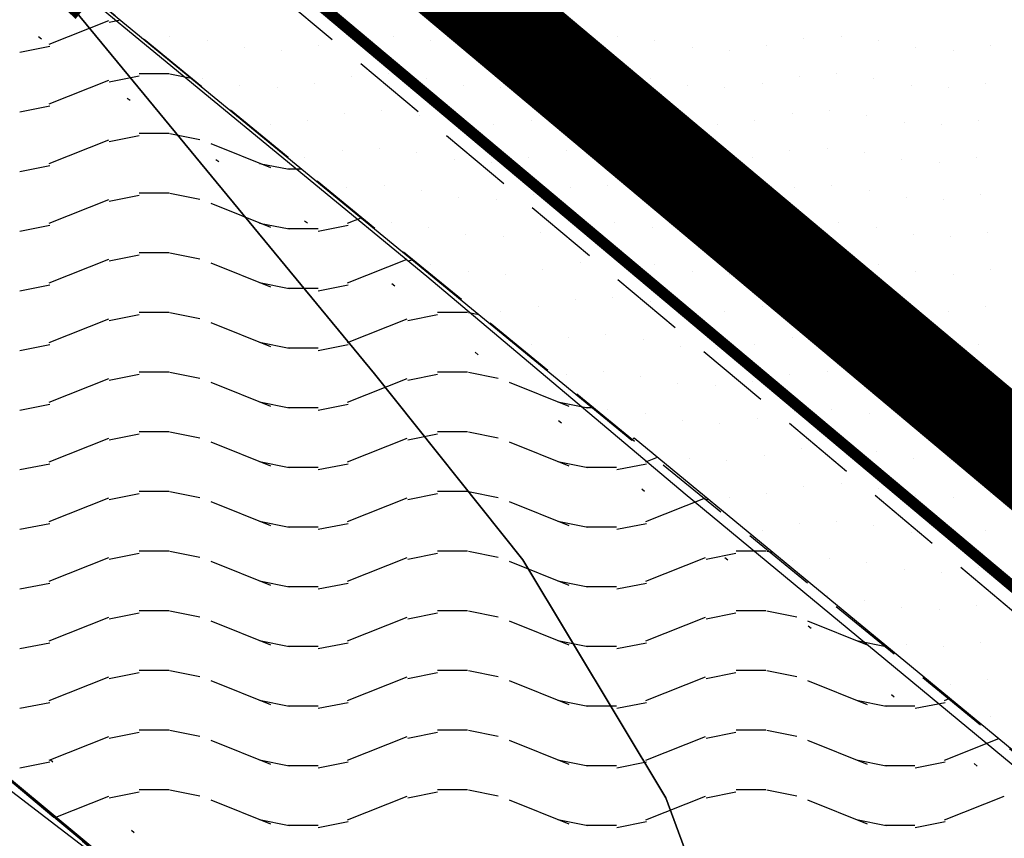
# Model space of a CAD drawing. Extents: x 336088 to 337211, y 5744830 to 5745711.
# Drawn here: x 336203 to 336230, y 5745462 to 5745484 of the extents above; entities that cross this region are included whole.
import ezdxf

# ---------------------------------------------------------------- set-up
doc = ezdxf.new("R2010")
doc.units = 0
doc.linetypes.add('DASHED_72', pattern=[3, 2, -1])
doc.linetypes.add('WASWIRT', pattern=[2.79, 0, -1.395, -1.395])
doc.layers.get('0').update_dxf_attribs({"linetype": 'CONTINUOUS'})
for name, color, linetype in [('2_GELTUNGSBEREICH_MECKING_', 7, 'CONTINUOUS'), ('2_GELTUNGSBEREICH_SO8_MECK', 7, 'CONTINUOUS'), ('2_GRUENFLAECHE', 7, 'CONTINUOUS'), ('2_GRUENFLÄCHE_UMGRENZUNG', 7, 'CONTINUOUS'), ('2_WASSERFLÄCHE', 7, 'CONTINUOUS'), ('2_ÜBERSCHWEMMUNGSGEBIET', 5, 'CONTINUOUS'), ('B-PLAN_BEIBLATT', 7, 'CONTINUOUS'), ('K_FLURSTUECK', 250, 'CONTINUOUS'), ('K_KATASTERTOP', 252, 'CONTINUOUS'), ('SPUNDWAND', 17, 'CONTINUOUS')]:
    doc.layers.add(name, color=color, linetype=linetype)

# ---------------------------------------------------------------- blocks, each defined once
blk = doc.blocks.new('*X351')
at = {"color": 0}
for p, q in [((336204.241, 5745483.262), (336205.841, 5745483.901)), ((336205.856, 5745483.854), (336206.16, 5745483.915)), ((336203.459, 5745483.054), (336204.259, 5745483.214)), ((336205.856, 5745482.254), (336206.656, 5745482.414)), ((336206.658, 5745482.48), (336207.058, 5745482.48)), ((336207.058, 5745482.48), (336207.458, 5745482.48)), ((336207.483, 5745482.469), (336208.058, 5745482.354)), ((336204.241, 5745481.662), (336205.841, 5745482.301)), ((336203.459, 5745481.454), (336204.259, 5745481.614)), ((336205.856, 5745480.654), (336206.656, 5745480.814)), ((336206.658, 5745480.88), (336207.058, 5745480.88)), ((336207.058, 5745480.88), (336207.458, 5745480.88)), ((336207.483, 5745480.869), (336208.283, 5745480.709)), ((336204.241, 5745480.062), (336205.841, 5745480.701)), ((336208.576, 5745480.6), (336210.174, 5745479.96)), ((336203.459, 5745479.854), (336204.259, 5745480.014)), ((336209.883, 5745480.069), (336210.683, 5745479.909)), ((336210.652, 5745479.92), (336211.019, 5745479.92)), ((336205.856, 5745479.054), (336206.656, 5745479.214)), ((336206.658, 5745479.28), (336207.058, 5745479.28)), ((336207.058, 5745479.28), (336207.458, 5745479.28)), ((336207.483, 5745479.269), (336208.283, 5745479.109)), ((336204.241, 5745478.462), (336205.841, 5745479.101)), ((336208.576, 5745479), (336210.174, 5745478.36)), ((336209.883, 5745478.469), (336210.683, 5745478.309)), ((336212.241, 5745478.462), (336212.612, 5745478.61)), ((336203.459, 5745478.254), (336204.259, 5745478.414)), ((336210.652, 5745478.32), (336211.452, 5745478.32)), ((336211.459, 5745478.254), (336212.259, 5745478.414)), ((336206.658, 5745477.68), (336207.058, 5745477.68)), ((336207.058, 5745477.68), (336207.458, 5745477.68)), ((336207.483, 5745477.669), (336208.283, 5745477.509)), ((336204.241, 5745476.862), (336205.841, 5745477.501)), ((336205.856, 5745477.454), (336206.656, 5745477.614)), ((336208.576, 5745477.4), (336210.174, 5745476.76)), ((336212.241, 5745476.862), (336213.841, 5745477.501)), ((336213.856, 5745477.454), (336213.987, 5745477.48)), ((336209.883, 5745476.869), (336210.683, 5745476.709)), ((336203.459, 5745476.654), (336204.259, 5745476.814)), ((336210.652, 5745476.72), (336211.452, 5745476.72)), ((336211.459, 5745476.654), (336212.259, 5745476.814)), ((336206.658, 5745476.08), (336207.058, 5745476.08)), ((336207.058, 5745476.08), (336207.458, 5745476.08)), ((336207.483, 5745476.069), (336208.283, 5745475.909)), ((336214.658, 5745476.08), (336215.058, 5745476.08)), ((336215.058, 5745476.08), (336215.458, 5745476.08)), ((336215.483, 5745476.069), (336215.773, 5745476.011)), ((336204.241, 5745475.262), (336205.841, 5745475.901)), ((336205.856, 5745475.854), (336206.656, 5745476.014)), ((336208.576, 5745475.8), (336210.174, 5745475.16)), ((336212.241, 5745475.262), (336213.841, 5745475.901)), ((336213.856, 5745475.854), (336214.656, 5745476.014)), ((336209.883, 5745475.269), (336210.683, 5745475.109)), ((336203.459, 5745475.054), (336204.259, 5745475.214)), ((336210.652, 5745475.12), (336211.452, 5745475.12)), ((336211.459, 5745475.054), (336212.259, 5745475.214)), ((336206.658, 5745474.48), (336207.058, 5745474.48)), ((336207.058, 5745474.48), (336207.458, 5745474.48)), ((336207.483, 5745474.469), (336208.283, 5745474.309)), ((336214.658, 5745474.48), (336215.058, 5745474.48)), ((336215.058, 5745474.48), (336215.458, 5745474.48)), ((336215.483, 5745474.469), (336216.283, 5745474.309)), ((336204.241, 5745473.662), (336205.841, 5745474.301)), ((336205.856, 5745474.254), (336206.656, 5745474.414)), ((336208.576, 5745474.2), (336210.174, 5745473.56)), ((336212.241, 5745473.662), (336213.841, 5745474.301)), ((336213.856, 5745474.254), (336214.656, 5745474.414)), ((336216.576, 5745474.2), (336218.173, 5745473.56)), ((336209.883, 5745473.669), (336210.683, 5745473.509)), ((336217.883, 5745473.669), (336218.683, 5745473.509)), ((336203.459, 5745473.454), (336204.259, 5745473.614)), ((336210.652, 5745473.52), (336211.452, 5745473.52)), ((336211.459, 5745473.454), (336212.259, 5745473.614)), ((336218.652, 5745473.52), (336218.803, 5745473.52)), ((336206.658, 5745472.88), (336207.058, 5745472.88)), ((336207.058, 5745472.88), (336207.458, 5745472.88)), ((336214.658, 5745472.88), (336215.058, 5745472.88)), ((336215.058, 5745472.88), (336215.458, 5745472.88)), ((336204.241, 5745472.062), (336205.841, 5745472.701)), ((336205.856, 5745472.654), (336206.656, 5745472.814)), ((336207.483, 5745472.869), (336208.283, 5745472.709)), ((336212.241, 5745472.062), (336213.841, 5745472.701)), ((336213.856, 5745472.654), (336214.656, 5745472.814)), ((336215.483, 5745472.869), (336216.283, 5745472.709)), ((336208.576, 5745472.6), (336210.174, 5745471.96)), ((336216.576, 5745472.6), (336218.173, 5745471.96)), ((336220.241, 5745472.062), (336220.554, 5745472.187)), ((336203.459, 5745471.854), (336204.259, 5745472.014)), ((336209.883, 5745472.069), (336210.683, 5745471.909)), ((336210.652, 5745471.92), (336211.452, 5745471.92)), ((336211.459, 5745471.854), (336212.259, 5745472.014)), ((336217.883, 5745472.069), (336218.683, 5745471.909)), ((336218.652, 5745471.92), (336219.452, 5745471.92)), ((336219.459, 5745471.854), (336220.259, 5745472.014)), ((336204.241, 5745470.462), (336205.841, 5745471.101)), ((336205.856, 5745471.054), (336206.656, 5745471.214)), ((336206.658, 5745471.28), (336207.058, 5745471.28)), ((336207.058, 5745471.28), (336207.458, 5745471.28)), ((336207.483, 5745471.269), (336208.283, 5745471.109)), ((336212.241, 5745470.462), (336213.841, 5745471.101)), ((336213.856, 5745471.054), (336214.656, 5745471.214)), ((336214.658, 5745471.28), (336215.058, 5745471.28)), ((336215.058, 5745471.28), (336215.458, 5745471.28)), ((336215.483, 5745471.269), (336216.283, 5745471.109)), ((336220.241, 5745470.462), (336221.841, 5745471.101)), ((336221.856, 5745471.054), (336221.914, 5745471.065)), ((336208.576, 5745471), (336210.174, 5745470.36)), ((336216.576, 5745471), (336218.173, 5745470.36)), ((336203.459, 5745470.254), (336204.259, 5745470.414)), ((336209.883, 5745470.469), (336210.683, 5745470.309)), ((336210.652, 5745470.32), (336211.452, 5745470.32)), ((336211.459, 5745470.254), (336212.259, 5745470.414)), ((336217.883, 5745470.469), (336218.683, 5745470.309)), ((336218.652, 5745470.32), (336219.452, 5745470.32)), ((336219.459, 5745470.254), (336220.259, 5745470.414)), ((336204.241, 5745468.862), (336205.841, 5745469.501)), ((336205.856, 5745469.454), (336206.656, 5745469.614)), ((336206.658, 5745469.68), (336207.058, 5745469.68)), ((336207.058, 5745469.68), (336207.458, 5745469.68)), ((336207.483, 5745469.669), (336208.283, 5745469.509)), ((336212.241, 5745468.862), (336213.841, 5745469.501)), ((336213.856, 5745469.454), (336214.656, 5745469.614)), ((336214.658, 5745469.68), (336215.058, 5745469.68)), ((336215.058, 5745469.68), (336215.458, 5745469.68)), ((336215.483, 5745469.669), (336216.283, 5745469.509)), ((336220.241, 5745468.862), (336221.841, 5745469.501)), ((336221.856, 5745469.454), (336222.656, 5745469.614)), ((336222.658, 5745469.68), (336223.058, 5745469.68)), ((336223.058, 5745469.68), (336223.458, 5745469.68)), ((336223.483, 5745469.669), (336223.646, 5745469.637)), ((336208.576, 5745469.4), (336210.174, 5745468.76)), ((336216.576, 5745469.4), (336218.173, 5745468.76)), ((336203.459, 5745468.654), (336204.259, 5745468.814)), ((336209.883, 5745468.869), (336210.683, 5745468.709)), ((336210.652, 5745468.72), (336211.452, 5745468.72)), ((336211.459, 5745468.654), (336212.259, 5745468.814)), ((336217.883, 5745468.869), (336218.683, 5745468.709)), ((336218.652, 5745468.72), (336219.452, 5745468.72)), ((336219.459, 5745468.654), (336220.259, 5745468.814)), ((336204.241, 5745467.262), (336205.841, 5745467.901)), ((336205.856, 5745467.854), (336206.656, 5745468.014)), ((336206.658, 5745468.08), (336207.058, 5745468.08)), ((336207.058, 5745468.08), (336207.458, 5745468.08)), ((336207.483, 5745468.069), (336208.283, 5745467.909)), ((336212.241, 5745467.262), (336213.841, 5745467.901)), ((336213.856, 5745467.854), (336214.656, 5745468.014)), ((336214.658, 5745468.08), (336215.058, 5745468.08)), ((336215.058, 5745468.08), (336215.458, 5745468.08)), ((336215.483, 5745468.069), (336216.283, 5745467.909)), ((336220.241, 5745467.262), (336221.841, 5745467.901)), ((336221.856, 5745467.854), (336222.656, 5745468.014)), ((336222.658, 5745468.08), (336223.058, 5745468.08)), ((336223.058, 5745468.08), (336223.458, 5745468.08)), ((336223.483, 5745468.069), (336224.283, 5745467.909)), ((336208.576, 5745467.8), (336210.174, 5745467.16)), ((336216.576, 5745467.8), (336218.173, 5745467.16)), ((336224.576, 5745467.8), (336226.173, 5745467.16)), ((336203.459, 5745467.054), (336204.259, 5745467.214)), ((336209.883, 5745467.269), (336210.683, 5745467.109)), ((336210.652, 5745467.12), (336211.452, 5745467.12)), ((336211.459, 5745467.054), (336212.259, 5745467.214)), ((336217.883, 5745467.269), (336218.683, 5745467.109)), ((336218.652, 5745467.12), (336219.452, 5745467.12)), ((336219.459, 5745467.054), (336220.259, 5745467.214)), ((336225.883, 5745467.269), (336226.683, 5745467.109)), ((336226.652, 5745467.12), (336226.698, 5745467.12)), ((336204.241, 5745465.662), (336205.841, 5745466.301)), ((336205.856, 5745466.254), (336206.656, 5745466.414)), ((336206.658, 5745466.48), (336207.058, 5745466.48)), ((336207.058, 5745466.48), (336207.458, 5745466.48)), ((336207.483, 5745466.469), (336208.283, 5745466.309)), ((336212.241, 5745465.662), (336213.841, 5745466.301)), ((336213.856, 5745466.254), (336214.656, 5745466.414)), ((336214.658, 5745466.48), (336215.058, 5745466.48)), ((336215.058, 5745466.48), (336215.458, 5745466.48)), ((336215.483, 5745466.469), (336216.283, 5745466.309)), ((336220.241, 5745465.662), (336221.841, 5745466.301)), ((336221.856, 5745466.254), (336222.656, 5745466.414)), ((336222.658, 5745466.48), (336223.058, 5745466.48)), ((336223.058, 5745466.48), (336223.458, 5745466.48)), ((336223.483, 5745466.469), (336224.283, 5745466.309)), ((336208.576, 5745466.2), (336210.174, 5745465.56)), ((336216.576, 5745466.2), (336218.173, 5745465.56)), ((336224.576, 5745466.2), (336226.173, 5745465.56)), ((336203.459, 5745465.454), (336204.259, 5745465.614)), ((336209.883, 5745465.669), (336210.683, 5745465.509)), ((336210.652, 5745465.52), (336211.452, 5745465.52)), ((336211.459, 5745465.454), (336212.259, 5745465.614)), ((336217.883, 5745465.669), (336218.683, 5745465.509)), ((336218.652, 5745465.52), (336219.452, 5745465.52)), ((336219.459, 5745465.454), (336220.259, 5745465.614)), ((336225.883, 5745465.669), (336226.683, 5745465.509)), ((336226.652, 5745465.52), (336227.452, 5745465.52)), ((336227.459, 5745465.454), (336228.259, 5745465.614)), ((336228.241, 5745465.662), (336228.392, 5745465.722)), ((336204.241, 5745464.062), (336205.841, 5745464.701)), ((336205.856, 5745464.654), (336206.656, 5745464.814)), ((336206.658, 5745464.88), (336207.058, 5745464.88)), ((336207.058, 5745464.88), (336207.458, 5745464.88)), ((336207.483, 5745464.869), (336208.283, 5745464.709)), ((336212.241, 5745464.062), (336213.841, 5745464.701)), ((336213.856, 5745464.654), (336214.656, 5745464.814)), ((336214.658, 5745464.88), (336215.058, 5745464.88)), ((336215.058, 5745464.88), (336215.458, 5745464.88)), ((336215.483, 5745464.869), (336216.283, 5745464.709)), ((336220.241, 5745464.062), (336221.841, 5745464.701)), ((336221.856, 5745464.654), (336222.656, 5745464.814)), ((336222.658, 5745464.88), (336223.058, 5745464.88)), ((336223.058, 5745464.88), (336223.458, 5745464.88)), ((336223.483, 5745464.869), (336224.283, 5745464.709)), ((336208.576, 5745464.6), (336210.174, 5745463.96)), ((336216.576, 5745464.6), (336218.173, 5745463.96)), ((336224.576, 5745464.6), (336226.173, 5745463.96)), ((336228.241, 5745464.062), (336229.699, 5745464.645)), ((336203.459, 5745463.854), (336204.259, 5745464.014)), ((336209.883, 5745464.069), (336210.683, 5745463.909)), ((336210.652, 5745463.92), (336211.452, 5745463.92)), ((336211.459, 5745463.854), (336212.259, 5745464.014)), ((336217.883, 5745464.069), (336218.683, 5745463.909)), ((336218.652, 5745463.92), (336219.452, 5745463.92)), ((336219.459, 5745463.854), (336220.259, 5745464.014)), ((336225.883, 5745464.069), (336226.683, 5745463.909)), ((336226.652, 5745463.92), (336227.452, 5745463.92)), ((336227.459, 5745463.854), (336228.259, 5745464.014)), ((336205.856, 5745463.054), (336206.656, 5745463.214)), ((336206.658, 5745463.28), (336207.058, 5745463.28)), ((336207.058, 5745463.28), (336207.458, 5745463.28)), ((336207.483, 5745463.269), (336208.283, 5745463.109)), ((336213.856, 5745463.054), (336214.656, 5745463.214)), ((336214.658, 5745463.28), (336215.058, 5745463.28)), ((336215.058, 5745463.28), (336215.458, 5745463.28)), ((336215.483, 5745463.269), (336216.283, 5745463.109)), ((336221.856, 5745463.054), (336222.656, 5745463.214)), ((336222.658, 5745463.28), (336223.058, 5745463.28)), ((336223.058, 5745463.28), (336223.458, 5745463.28)), ((336223.483, 5745463.269), (336224.283, 5745463.109)), ((336204.422, 5745462.534), (336205.841, 5745463.101)), ((336208.576, 5745463), (336210.174, 5745462.36)), ((336212.241, 5745462.462), (336213.841, 5745463.101)), ((336216.576, 5745463), (336218.173, 5745462.36)), ((336220.241, 5745462.462), (336221.841, 5745463.101)), ((336224.576, 5745463), (336226.173, 5745462.36)), ((336228.241, 5745462.462), (336229.841, 5745463.101)), ((336209.883, 5745462.469), (336210.683, 5745462.309)), ((336210.652, 5745462.32), (336211.452, 5745462.32)), ((336211.459, 5745462.254), (336212.259, 5745462.414)), ((336217.883, 5745462.469), (336218.683, 5745462.309)), ((336218.652, 5745462.32), (336219.452, 5745462.32)), ((336219.459, 5745462.254), (336220.259, 5745462.414)), ((336225.883, 5745462.469), (336226.683, 5745462.309)), ((336226.652, 5745462.32), (336227.452, 5745462.32)), ((336227.459, 5745462.254), (336228.259, 5745462.414))]:
    blk.add_line(p, q, dxfattribs=at)
blk = doc.blocks.new('*X368')
at = {"color": 0}
for p, q in [((336207.477, 5745483.477), (336207.477, 5745483.477)), ((336213.477, 5745483.477), (336213.477, 5745483.477)), ((336219.477, 5745483.477), (336219.477, 5745483.477)), ((336225.477, 5745483.477), (336225.477, 5745483.477)), ((336208.477, 5745483.354), (336208.477, 5745483.354)), ((336211.477, 5745483.223), (336211.477, 5745483.223)), ((336212.477, 5745483.411), (336212.477, 5745483.411)), ((336214.477, 5745483.354), (336214.477, 5745483.354)), ((336217.477, 5745483.223), (336217.477, 5745483.223)), ((336218.477, 5745483.411), (336218.477, 5745483.411)), ((336220.477, 5745483.354), (336220.477, 5745483.354)), ((336223.477, 5745483.223), (336223.477, 5745483.223)), ((336224.477, 5745483.411), (336224.477, 5745483.411)), ((336226.477, 5745483.354), (336226.477, 5745483.354)), ((336229.477, 5745483.223), (336229.477, 5745483.223)), ((336209.477, 5745483.165), (336209.477, 5745483.165)), ((336210.477, 5745483.1), (336210.477, 5745483.1)), ((336215.477, 5745483.165), (336215.477, 5745483.165)), ((336216.477, 5745483.1), (336216.477, 5745483.1)), ((336221.477, 5745483.165), (336221.477, 5745483.165)), ((336222.477, 5745483.1), (336222.477, 5745483.1)), ((336227.477, 5745483.165), (336227.477, 5745483.165)), ((336228.477, 5745483.1), (336228.477, 5745483.1)), ((336212.354, 5745482.411), (336212.354, 5745482.411)), ((336213.354, 5745482.477), (336213.354, 5745482.477)), ((336218.354, 5745482.411), (336218.354, 5745482.411)), ((336219.354, 5745482.477), (336219.354, 5745482.477)), ((336224.354, 5745482.411), (336224.354, 5745482.411)), ((336225.354, 5745482.477), (336225.354, 5745482.477)), ((336208.354, 5745482.354), (336208.354, 5745482.354)), ((336209.354, 5745482.165), (336209.354, 5745482.165)), ((336211.354, 5745482.223), (336211.354, 5745482.223)), ((336214.354, 5745482.354), (336214.354, 5745482.354)), ((336215.354, 5745482.165), (336215.354, 5745482.165)), ((336217.354, 5745482.223), (336217.354, 5745482.223)), ((336220.354, 5745482.354), (336220.354, 5745482.354)), ((336221.354, 5745482.165), (336221.354, 5745482.165)), ((336223.354, 5745482.223), (336223.354, 5745482.223)), ((336226.354, 5745482.354), (336226.354, 5745482.354)), ((336227.354, 5745482.165), (336227.354, 5745482.165)), ((336229.354, 5745482.223), (336229.354, 5745482.223)), ((336210.354, 5745482.1), (336210.354, 5745482.1)), ((336216.354, 5745482.1), (336216.354, 5745482.1)), ((336222.354, 5745482.1), (336222.354, 5745482.1)), ((336228.354, 5745482.1), (336228.354, 5745482.1)), ((336212.165, 5745481.411), (336212.165, 5745481.411)), ((336213.165, 5745481.477), (336213.165, 5745481.477)), ((336214.165, 5745481.354), (336214.165, 5745481.354)), ((336218.165, 5745481.411), (336218.165, 5745481.411)), ((336219.165, 5745481.477), (336219.165, 5745481.477)), ((336220.165, 5745481.354), (336220.165, 5745481.354)), ((336224.165, 5745481.411), (336224.165, 5745481.411)), ((336225.165, 5745481.477), (336225.165, 5745481.477)), ((336226.165, 5745481.354), (336226.165, 5745481.354)), ((336210.165, 5745481.1), (336210.165, 5745481.1)), ((336211.165, 5745481.223), (336211.165, 5745481.223)), ((336215.165, 5745481.165), (336215.165, 5745481.165)), ((336216.165, 5745481.1), (336216.165, 5745481.1)), ((336217.165, 5745481.223), (336217.165, 5745481.223)), ((336221.165, 5745481.165), (336221.165, 5745481.165)), ((336222.165, 5745481.1), (336222.165, 5745481.1)), ((336223.165, 5745481.223), (336223.165, 5745481.223)), ((336227.165, 5745481.165), (336227.165, 5745481.165)), ((336228.165, 5745481.1), (336228.165, 5745481.1)), ((336229.165, 5745481.223), (336229.165, 5745481.223)), ((336212.1, 5745480.411), (336212.1, 5745480.411)), ((336213.1, 5745480.477), (336213.1, 5745480.477)), ((336214.1, 5745480.354), (336214.1, 5745480.354)), ((336218.1, 5745480.411), (336218.1, 5745480.411)), ((336219.1, 5745480.477), (336219.1, 5745480.477)), ((336220.1, 5745480.354), (336220.1, 5745480.354)), ((336224.1, 5745480.411), (336224.1, 5745480.411)), ((336225.1, 5745480.477), (336225.1, 5745480.477)), ((336226.1, 5745480.354), (336226.1, 5745480.354)), ((336211.1, 5745480.223), (336211.1, 5745480.223)), ((336215.1, 5745480.165), (336215.1, 5745480.165)), ((336216.1, 5745480.1), (336216.1, 5745480.1)), ((336217.1, 5745480.223), (336217.1, 5745480.223)), ((336221.1, 5745480.165), (336221.1, 5745480.165)), ((336222.1, 5745480.1), (336222.1, 5745480.1)), ((336223.1, 5745480.223), (336223.1, 5745480.223)), ((336227.1, 5745480.165), (336227.1, 5745480.165)), ((336228.1, 5745480.1), (336228.1, 5745480.1)), ((336229.1, 5745480.223), (336229.1, 5745480.223)), ((336213.223, 5745479.477), (336213.223, 5745479.477)), ((336219.223, 5745479.477), (336219.223, 5745479.477)), ((336225.223, 5745479.477), (336225.223, 5745479.477)), ((336212.223, 5745479.411), (336212.223, 5745479.411)), ((336214.223, 5745479.354), (336214.223, 5745479.354)), ((336217.223, 5745479.223), (336217.223, 5745479.223)), ((336218.223, 5745479.411), (336218.223, 5745479.411)), ((336220.223, 5745479.354), (336220.223, 5745479.354)), ((336223.223, 5745479.223), (336223.223, 5745479.223)), ((336224.223, 5745479.411), (336224.223, 5745479.411)), ((336226.223, 5745479.354), (336226.223, 5745479.354)), ((336229.223, 5745479.223), (336229.223, 5745479.223)), ((336215.223, 5745479.165), (336215.223, 5745479.165)), ((336216.223, 5745479.1), (336216.223, 5745479.1)), ((336221.223, 5745479.165), (336221.223, 5745479.165)), ((336222.223, 5745479.1), (336222.223, 5745479.1)), ((336227.223, 5745479.165), (336227.223, 5745479.165)), ((336228.223, 5745479.1), (336228.223, 5745479.1)), ((336213.411, 5745478.477), (336213.411, 5745478.477)), ((336219.411, 5745478.477), (336219.411, 5745478.477)), ((336225.411, 5745478.477), (336225.411, 5745478.477)), ((336214.411, 5745478.354), (336214.411, 5745478.354)), ((336215.411, 5745478.165), (336215.411, 5745478.165)), ((336217.411, 5745478.223), (336217.411, 5745478.223)), ((336218.411, 5745478.411), (336218.411, 5745478.411)), ((336220.411, 5745478.354), (336220.411, 5745478.354)), ((336221.411, 5745478.165), (336221.411, 5745478.165)), ((336223.411, 5745478.223), (336223.411, 5745478.223)), ((336224.411, 5745478.411), (336224.411, 5745478.411)), ((336226.411, 5745478.354), (336226.411, 5745478.354)), ((336227.411, 5745478.165), (336227.411, 5745478.165)), ((336229.411, 5745478.223), (336229.411, 5745478.223)), ((336216.411, 5745478.1), (336216.411, 5745478.1)), ((336222.411, 5745478.1), (336222.411, 5745478.1)), ((336228.411, 5745478.1), (336228.411, 5745478.1)), ((336218.477, 5745477.411), (336218.477, 5745477.411)), ((336219.477, 5745477.477), (336219.477, 5745477.477)), ((336224.477, 5745477.411), (336224.477, 5745477.411)), ((336225.477, 5745477.477), (336225.477, 5745477.477)), ((336214.477, 5745477.354), (336214.477, 5745477.354)), ((336215.477, 5745477.165), (336215.477, 5745477.165)), ((336216.477, 5745477.1), (336216.477, 5745477.1)), ((336217.477, 5745477.223), (336217.477, 5745477.223)), ((336220.477, 5745477.354), (336220.477, 5745477.354)), ((336221.477, 5745477.165), (336221.477, 5745477.165)), ((336222.477, 5745477.1), (336222.477, 5745477.1)), ((336223.477, 5745477.223), (336223.477, 5745477.223)), ((336226.477, 5745477.354), (336226.477, 5745477.354)), ((336227.477, 5745477.165), (336227.477, 5745477.165)), ((336228.477, 5745477.1), (336228.477, 5745477.1)), ((336229.477, 5745477.223), (336229.477, 5745477.223)), ((336218.354, 5745476.411), (336218.354, 5745476.411)), ((336219.354, 5745476.477), (336219.354, 5745476.477)), ((336220.354, 5745476.354), (336220.354, 5745476.354)), ((336224.354, 5745476.411), (336224.354, 5745476.411)), ((336225.354, 5745476.477), (336225.354, 5745476.477)), ((336226.354, 5745476.354), (336226.354, 5745476.354)), ((336216.354, 5745476.1), (336216.354, 5745476.1)), ((336217.354, 5745476.223), (336217.354, 5745476.223)), ((336221.354, 5745476.165), (336221.354, 5745476.165)), ((336222.354, 5745476.1), (336222.354, 5745476.1)), ((336223.354, 5745476.223), (336223.354, 5745476.223)), ((336227.354, 5745476.165), (336227.354, 5745476.165)), ((336228.354, 5745476.1), (336228.354, 5745476.1)), ((336229.354, 5745476.223), (336229.354, 5745476.223)), ((336218.165, 5745475.411), (336218.165, 5745475.411)), ((336219.165, 5745475.477), (336219.165, 5745475.477)), ((336220.165, 5745475.354), (336220.165, 5745475.354)), ((336224.165, 5745475.411), (336224.165, 5745475.411)), ((336225.165, 5745475.477), (336225.165, 5745475.477)), ((336226.165, 5745475.354), (336226.165, 5745475.354)), ((336217.165, 5745475.223), (336217.165, 5745475.223)), ((336221.165, 5745475.165), (336221.165, 5745475.165)), ((336222.165, 5745475.1), (336222.165, 5745475.1)), ((336223.165, 5745475.223), (336223.165, 5745475.223)), ((336227.165, 5745475.165), (336227.165, 5745475.165)), ((336228.165, 5745475.1), (336228.165, 5745475.1)), ((336229.165, 5745475.223), (336229.165, 5745475.223)), ((336219.1, 5745474.477), (336219.1, 5745474.477)), ((336225.1, 5745474.477), (336225.1, 5745474.477)), ((336218.1, 5745474.411), (336218.1, 5745474.411)), ((336220.1, 5745474.354), (336220.1, 5745474.354)), ((336223.1, 5745474.223), (336223.1, 5745474.223)), ((336224.1, 5745474.411), (336224.1, 5745474.411)), ((336226.1, 5745474.354), (336226.1, 5745474.354)), ((336229.1, 5745474.223), (336229.1, 5745474.223)), ((336221.1, 5745474.165), (336221.1, 5745474.165)), ((336222.1, 5745474.1), (336222.1, 5745474.1)), ((336227.1, 5745474.165), (336227.1, 5745474.165)), ((336228.1, 5745474.1), (336228.1, 5745474.1)), ((336219.223, 5745473.477), (336219.223, 5745473.477)), ((336224.223, 5745473.411), (336224.223, 5745473.411)), ((336225.223, 5745473.477), (336225.223, 5745473.477)), ((336220.223, 5745473.354), (336220.223, 5745473.354)), ((336221.223, 5745473.165), (336221.223, 5745473.165)), ((336223.223, 5745473.223), (336223.223, 5745473.223)), ((336226.223, 5745473.354), (336226.223, 5745473.354)), ((336227.223, 5745473.165), (336227.223, 5745473.165)), ((336229.223, 5745473.223), (336229.223, 5745473.223)), ((336222.223, 5745473.1), (336222.223, 5745473.1)), ((336228.223, 5745473.1), (336228.223, 5745473.1)), ((336220.411, 5745472.354), (336220.411, 5745472.354)), ((336224.411, 5745472.411), (336224.411, 5745472.411)), ((336225.411, 5745472.477), (336225.411, 5745472.477)), ((336226.411, 5745472.354), (336226.411, 5745472.354)), ((336221.411, 5745472.165), (336221.411, 5745472.165)), ((336222.411, 5745472.1), (336222.411, 5745472.1)), ((336223.411, 5745472.223), (336223.411, 5745472.223)), ((336227.411, 5745472.165), (336227.411, 5745472.165)), ((336228.411, 5745472.1), (336228.411, 5745472.1)), ((336229.411, 5745472.223), (336229.411, 5745472.223)), ((336224.477, 5745471.411), (336224.477, 5745471.411)), ((336225.477, 5745471.477), (336225.477, 5745471.477)), ((336226.477, 5745471.354), (336226.477, 5745471.354)), ((336222.477, 5745471.1), (336222.477, 5745471.1)), ((336223.477, 5745471.223), (336223.477, 5745471.223)), ((336227.477, 5745471.165), (336227.477, 5745471.165)), ((336228.477, 5745471.1), (336228.477, 5745471.1)), ((336229.477, 5745471.223), (336229.477, 5745471.223)), ((336224.354, 5745470.411), (336224.354, 5745470.411)), ((336225.354, 5745470.477), (336225.354, 5745470.477)), ((336226.354, 5745470.354), (336226.354, 5745470.354)), ((336223.354, 5745470.223), (336223.354, 5745470.223)), ((336227.354, 5745470.165), (336227.354, 5745470.165)), ((336228.354, 5745470.1), (336228.354, 5745470.1)), ((336229.354, 5745470.223), (336229.354, 5745470.223)), ((336225.165, 5745469.477), (336225.165, 5745469.477)), ((336224.165, 5745469.411), (336224.165, 5745469.411)), ((336226.165, 5745469.354), (336226.165, 5745469.354)), ((336229.165, 5745469.223), (336229.165, 5745469.223)), ((336227.165, 5745469.165), (336227.165, 5745469.165)), ((336228.165, 5745469.1), (336228.165, 5745469.1)), ((336225.1, 5745468.477), (336225.1, 5745468.477)), ((336226.1, 5745468.354), (336226.1, 5745468.354)), ((336227.1, 5745468.165), (336227.1, 5745468.165)), ((336229.1, 5745468.223), (336229.1, 5745468.223)), ((336228.1, 5745468.1), (336228.1, 5745468.1)), ((336227.223, 5745467.165), (336227.223, 5745467.165)), ((336228.223, 5745467.1), (336228.223, 5745467.1)), ((336229.223, 5745467.223), (336229.223, 5745467.223)), ((336228.411, 5745466.1), (336228.411, 5745466.1)), ((336229.411, 5745466.223), (336229.411, 5745466.223)), ((336229.477, 5745465.223), (336229.477, 5745465.223))]:
    blk.add_line(p, q, dxfattribs=at)

msp = doc.modelspace()

# ---------------------------------------------------------------- linework, layer by layer
at = {"layer": '2_GELTUNGSBEREICH_MECKING_', "linetype": 'DASHED_72', "const_width": 2.5, "flags": 128}
msp.add_lwpolyline([(336422.109, 5745419.283), (336419.591, 5745418.844), (336413.958, 5745417.135), (336408.683, 5745415.508), (336403.426, 5745414.611), (336397.954, 5745414.426), (336365.584, 5745415.435), (336356.483, 5745415.718), (336349.978, 5745416.137), (336329.907, 5745417.815), (336319.662, 5745419.477), (336309.555, 5745421.698), (336299.924, 5745425.014), (336287.714, 5745430.832), (336275.793, 5745437.58), (336264.336, 5745444.881), (336253.141, 5745453.008), (336208.025, 5745490.894), (336206.392, 5745489.014), (336205.839, 5745489.664), (336205.54, 5745489.3), (336196.982, 5745496.12), (336196.175, 5745496.86), (336196.117, 5745496.895), (336197.924, 5745499.01), (336199.907, 5745501.174), (336195.395, 5745504.98)], dxfattribs=at)
at = {"layer": '2_GELTUNGSBEREICH_MECKING_', "linetype": 'CONTINUOUS', "const_width": 0.3, "flags": 128}
msp.add_lwpolyline([(336262.76, 5745442.565), (336251.416, 5745450.8), (336208.333, 5745486.979), (336206.371, 5745484.721), (336205.877, 5745485.301), (336204.939, 5745484.16), (336204.516, 5745484.566), (336203.907, 5745487.021), (336195.161, 5745493.991), (336194.485, 5745494.611), (336191.686, 5745496.313), (336193.107, 5745497.683), (336195.796, 5745500.829)], dxfattribs=at)
at = {"layer": '2_GELTUNGSBEREICH_SO8_MECK', "linetype": 'CONTINUOUS', "const_width": 0.3, "flags": 128}
msp.add_lwpolyline([(336262.76, 5745442.565), (336251.416, 5745450.8), (336208.333, 5745486.979), (336206.371, 5745484.721), (336205.877, 5745485.301), (336204.939, 5745484.16), (336204.516, 5745484.566), (336203.907, 5745487.021), (336195.161, 5745493.991), (336194.485, 5745494.611), (336191.686, 5745496.313), (336193.107, 5745497.683), (336195.796, 5745500.829)], dxfattribs=at)
at = {"layer": '2_GRUENFLÄCHE_UMGRENZUNG', "color": 7}
msp.add_lwpolyline([(336233.293, 5745438.379), (336214.854, 5745453.861), (336193.627, 5745471.507), (336194.168, 5745472.261), (336191.765, 5745474.338), (336188.202, 5745477.418), (336181.596, 5745483.165), (336174.907, 5745487.703), (336134.947, 5745514.807), (336133.03, 5745515.809), (336139.816, 5745528.967, -0.056372), (336179.905, 5745505.855), (336192.487, 5745495.784), (336191.723, 5745494.786), (336198.371, 5745489.355), (336204.062, 5745484.713), (336204.469, 5745485.305), (336219.866, 5745472.646), (336219.924, 5745472.706), (336249.511, 5745448.305), (336258.469, 5745441.567), (336264.186, 5745448.966, 0.090093)], format="xyb", dxfattribs=at)
at = {"layer": '2_ÜBERSCHWEMMUNGSGEBIET', "linetype": 'WASWIRT', "flags": 128}
msp.add_lwpolyline([(336584.075, 5745119.262), (336597.912, 5745138.511), (336569.583, 5745184.269), (336565.773, 5745198.45), (336562.116, 5745212.559), (336562.116, 5745222.018), (336564.745, 5745232.688), (336568.406, 5745234.321), (336575.458, 5745224.618), (336598.946, 5745190.857), (336619.272, 5745170.072), (336639.08, 5745196.614), (336591.552, 5745260.184), (336572.589, 5745317.727), (336569.249, 5745326.769), (336558.717, 5745344.689), (336543.075, 5745364.255), (336532.343, 5745374.006), (336520.102, 5745383.96), (336507.353, 5745393.432), (336493.479, 5745400.828), (336479.395, 5745406.273), (336460.893, 5745411.499), (336449.833, 5745413.594), (336432.116, 5745414.248), (336423.796, 5745412.938), (336410.908, 5745409.102), (336404.015, 5745407.925), (336398.131, 5745407.572), (336365.293, 5745408.595), (336335.093, 5745410.158), (336312.452, 5745413.845), (336294.544, 5745419.838), (336278.283, 5745427.843), (336262.193, 5745437.893), (336248.941, 5745447.019), (336239.063, 5745455.44), (336228.345, 5745464.565), (336213.024, 5745477.176), (336203.623, 5745483.692), (336193.697, 5745473.542), (336195.33, 5745471.843), (336209.72, 5745459.349), (336246.86, 5745429.018), (336279.755, 5745409.279), (336289.915, 5745404.489), (336299.791, 5745400.488), (336324.753, 5745394.747), (336334.852, 5745391.431), (336342.803, 5745387.066), (336350.024, 5745381.977), (336357.39, 5745381.171), (336385.517, 5745379.538), (336429.117, 5745378.211), (336445.381, 5745376.861), (336465.452, 5745371.859), (336486.587, 5745362.534), (336498.39, 5745354.672), (336508.339, 5745346.969), (336521.559, 5745333.465), (336536.321, 5745311.19), (336541.163, 5745298.263), (336543.357, 5745289.04), (336542.752, 5745276.615), (336536.116, 5745238.447), (336533.998, 5745218.248), (336534.696, 5745198.097), (336543.071, 5745175.656), (336551.908, 5745156.165), (336559.81, 5745143.924), (336565.972, 5745136.203), (336575.326, 5745124.132), (336580.945, 5745119.574), (336584.075, 5745119.262)], close=True, dxfattribs=at)
at = {"layer": 'B-PLAN_BEIBLATT', "linetype": 'CONTINUOUS', "const_width": 0.3, "flags": 128}
msp.add_lwpolyline([(336262.76, 5745442.565), (336251.416, 5745450.8), (336208.333, 5745486.979), (336206.371, 5745484.721), (336205.877, 5745485.301), (336204.939, 5745484.16), (336204.516, 5745484.566), (336203.907, 5745487.021), (336195.161, 5745493.991), (336194.485, 5745494.611), (336191.686, 5745496.313), (336193.107, 5745497.683), (336195.796, 5745500.829)], dxfattribs=at)
at = {"layer": 'K_FLURSTUECK'}
for points in [[(336261.87, 5745443.211), (336251.416, 5745450.8), (336208.333, 5745486.979), (336208.333, 5745486.979), (336216.546, 5745496.812), (336221.589, 5745502.85), (336223.776, 5745505.466), (336229.287, 5745512.065), (336230.478, 5745513.489), (336239.701, 5745524.531), (336253.714, 5745541.303), (336259.537, 5745548.274)], [(336238.795, 5745435.938), (336231.661, 5745441.411), (336209.183, 5745458.656), (336194.74, 5745469.736), (336194.01, 5745468.787), (336191.151, 5745472.41), (336186.306, 5745476.487), (336186.306, 5745476.487), (336182.859, 5745479.27), (336194.149, 5745492.799), (336195.161, 5745493.991), (336203.907, 5745487.021), (336204.516, 5745484.566), (336204.939, 5745484.16), (336212.97, 5745474.427), (336216.938, 5745469.437), (336220.777, 5745463.057), (336222.932, 5745457.214), (336225.45, 5745452.201), (336228.692, 5745448.39), (336234.48, 5745442.187), (336237.493, 5745438.958)], [(336259.792, 5745424.979), (336252.394, 5745427.642), (336242.85, 5745434.542), (336237.493, 5745438.958), (336234.48, 5745442.187), (336228.692, 5745448.39), (336225.45, 5745452.201), (336222.932, 5745457.214), (336220.777, 5745463.057), (336216.938, 5745469.437), (336212.97, 5745474.427), (336204.939, 5745484.16), (336204.939, 5745484.16), (336205.877, 5745485.301), (336206.371, 5745484.721), (336208.006, 5745486.603), (336208.333, 5745486.979), (336251.416, 5745450.8), (336261.87, 5745443.211)]]:
    msp.add_lwpolyline(points, dxfattribs=at)
at = {"layer": 'K_KATASTERTOP', "linetype": 'DASHED_72'}
for points in [[(336194.149, 5745492.799), (336204.062, 5745484.714), (336204.469, 5745485.305), (336249.892, 5745448.051), (336253.312, 5745445.572), (336260.14, 5745440.314), (336270.714, 5745433.614), (336284.818, 5745425.568), (336296.603, 5745419.827), (336305.259, 5745416.864), (336316.638, 5745413.58), (336329.261, 5745411.539), (336364.34, 5745409.269), (336396.8, 5745408.227)], [(336208.006, 5745486.603), (336251.109, 5745450.404), (336262.476, 5745442.158), (336274.091, 5745434.748), (336286.19, 5745427.906), (336298.674, 5745421.964), (336308.663, 5745418.532), (336319.038, 5745416.238), (336329.5, 5745414.538), (336340.057, 5745413.51), (336356.323, 5745412.422), (336397.669, 5745410.777)], [(336184.215, 5745480.864), (336194.168, 5745472.261), (336193.627, 5745471.507), (336233.293, 5745438.379), (336246.019, 5745428.081), (336253.11, 5745424.081), (336269.913, 5745413.772), (336279.383, 5745408.375), (336289.677, 5745403.534), (336295.967, 5745401.067), (336306.049, 5745397.585), (336324.593, 5745394.292), (336334.598, 5745390.886), (336342.19, 5745386.416)]]:
    msp.add_lwpolyline(points, dxfattribs=at)
at = {"layer": 'SPUNDWAND'}
for points in [[(336204.527, 5745485.154), (336214.369, 5745477.043), (336221.291, 5745471.206), (336242.495, 5745453.661), (336246.132, 5745450.645), (336251.131, 5745446.466), (336255.543, 5745443.219), (336260.013, 5745440.091)], [(336184.215, 5745480.864), (336194.168, 5745472.261), (336193.627, 5745471.507), (336233.293, 5745438.379), (336246.147, 5745428.391), (336253.11, 5745424.081), (336269.913, 5745413.772), (336279.383, 5745408.375), (336289.677, 5745403.534), (336295.967, 5745401.067), (336306.291, 5745397.923), (336324.593, 5745394.292), (336334.598, 5745390.886), (336342.19, 5745386.416)]]:
    msp.add_lwpolyline(points, dxfattribs=at)

# ---------------------------------------------------------------- block references
at = {"layer": '2_GRUENFLAECHE', "linetype": 'CONTINUOUS'}
msp.add_blockref('*X368', (0, 0), dxfattribs=at)
at = {"layer": '2_WASSERFLÄCHE', "color": 113, "linetype": 'CONTINUOUS'}
msp.add_blockref('*X351', (0, 0), dxfattribs=at)

doc.saveas('drawing.dxf')
